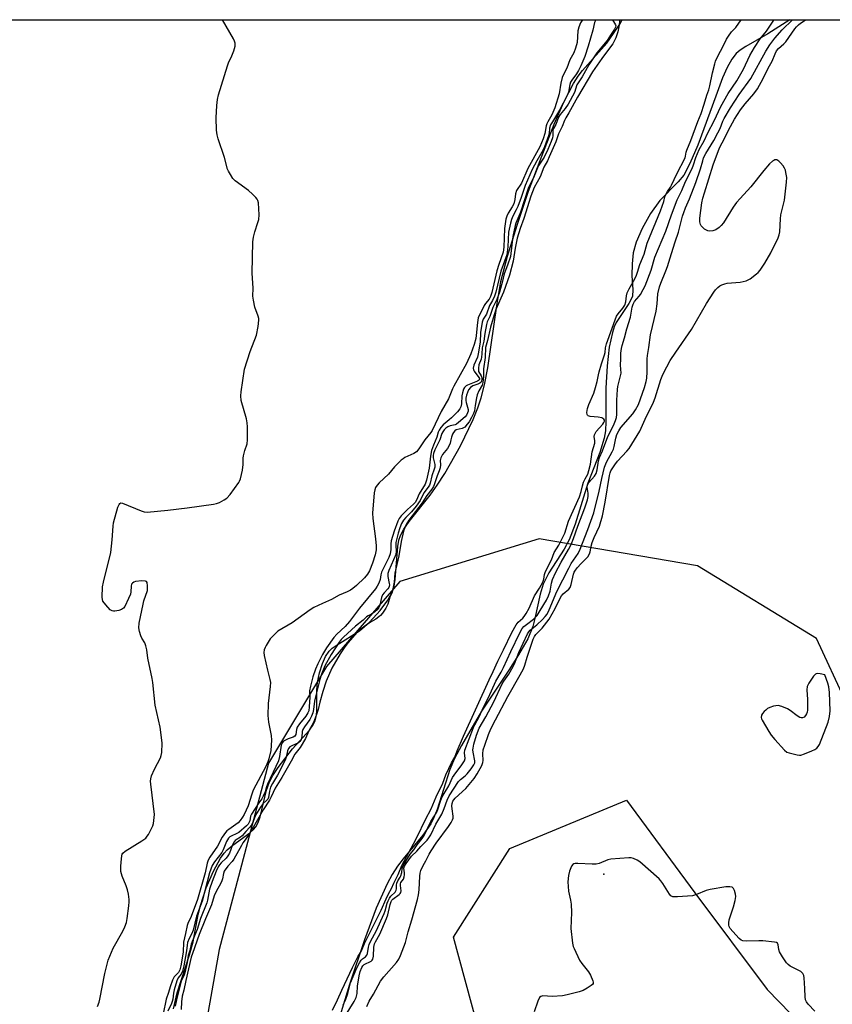
# Model space of a CAD drawing. Units: inches. Extents: x 1213768 to 1219768, y 529455 to 533455.
# Drawn here: x 1216992 to 1217287, y 533098 to 533455 of the extents above; entities that cross this region are included whole.
import ezdxf

# ---------------------------------------------------------------- set-up
doc = ezdxf.new("R2010")
doc.units = ezdxf.units.IN
doc.header["$MEASUREMENT"] = 0
for name, color, linetype in [('ELEV-Spot Elevation', 7, 'Continuous'), ('HYDRO-Stream Poly Centerlines', 142, 'Continuous'), ('HYDRO-Water Body', 4, 'Continuous'), ('NTRL-Trees', 3, 'Continuous'), ('Undefined', 1, 'Continuous')]:
    doc.layers.add(name, color=color, linetype=linetype)

msp = doc.modelspace()

# ---------------------------------------------------------------- linework, layer by layer
at = {"layer": 'ELEV-Spot Elevation'}
msp.add_point((1217204.37, 533144.89, 221.81), dxfattribs=at)
at = {"layer": 'HYDRO-Stream Poly Centerlines'}
for points in [[(1217048.14, 533095.98, 0), (1217049.56, 533101.82, 0), (1217053.96, 533115.59, 0), (1217055.29, 533120.35, 0), (1217057.21, 533130.29, 0), (1217057.98, 533133.57, 0), (1217060.08, 533139.9, 0), (1217062.69, 533146.03, 0), (1217065.27, 533150.68, 0), (1217066.58, 533152.49, 0), (1217067.73, 533153.78, 0), (1217069.68, 533155.41, 0), (1217075.89, 533159.89, 0), (1217077.28, 533161.13, 0), (1217078.12, 533162.1, 0), (1217078.98, 533163.69, 0), (1217079.7, 533165.68, 0), (1217082, 533175.36, 0), (1217083.01, 533178.38, 0), (1217084.25, 533180.71, 0), (1217086.14, 533183.6, 0), (1217091.4, 533190.38, 0), (1217097.53, 533197.13, 0), (1217098.91, 533199.06, 0), (1217099.64, 533200.55, 0), (1217100, 533202.02, 0), (1217100.18, 533203.77, 0), (1217100.2, 533211.7, 0), (1217100.41, 533214.52, 0), (1217101.17, 533217.92, 0), (1217102.29, 533221.37, 0), (1217103.41, 533223.89, 0), (1217104.69, 533225.82, 0), (1217105.82, 533226.88, 0), (1217107.6, 533228.16, 0), (1217115.7, 533233.15, 0), (1217119.39, 533236.38, 0), (1217123.27, 533240.55, 0), (1217126.05, 533244.28, 0), (1217127.69, 533247.41, 0), (1217128.24, 533249.42, 0), (1217128.61, 533251.78, 0), (1217129.6, 533263.74, 0), (1217130.03, 533266.05, 0), (1217130.58, 533267.77, 0), (1217131.78, 533270.07, 0), (1217133.71, 533272.9, 0), (1217141.4, 533282.48, 0), (1217143.95, 533286.07, 0), (1217146.67, 533290.31, 0), (1217152.34, 533300.28, 0), (1217156.97, 533309.87, 0), (1217158.71, 533314.16, 0), (1217159.92, 533317.78, 0), (1217161.1, 533322.42, 0), (1217162.29, 533328.66, 0), (1217165.63, 533352.03, 0), (1217167.03, 533359.93, 0), (1217169.42, 533369.14, 0), (1217172.88, 533380.39, 0), (1217177.09, 533392.71, 0), (1217181.3, 533403.87, 0), (1217186.42, 533417, 0), (1217189.89, 533425.04, 0), (1217193.39, 533431.78, 0), (1217195.07, 533434.45, 0), (1217196.62, 533436.54, 0), (1217205.54, 533446.4, 0), (1217207.87, 533449.92, 0), (1217210.25, 533453.3, 0), (1217211.04, 533454.9, 0)], [(1217271.88, 533454.89, 0), (1217263.86, 533449.81, 0), (1217255.94, 533445.28, 0), (1217253.85, 533443.86, 0), (1217252.43, 533442.67, 0), (1217250.8, 533440.61, 0), (1217249.14, 533437.59, 0), (1217247.5, 533433.83, 0), (1217244.99, 533427.23, 0), (1217238.47, 533409.4, 0), (1217235.62, 533402.75, 0), (1217233.46, 533398.55, 0), (1217231.41, 533396.16, 0), (1217224.68, 533389.29, 0), (1217221.38, 533384.67, 0), (1217218.26, 533379.21, 0), (1217216.1, 533374.24, 0), (1217215.06, 533370.32, 0), (1217214.7, 533366.38, 0), (1217214.6, 533362.14, 0), (1217214.91, 533356.97, 0), (1217214.74, 533354.66, 0), (1217214.33, 533353.53, 0), (1217213.5, 533351.98, 0), (1217208.92, 533345.13, 0), (1217208.19, 533343.52, 0), (1217207.48, 533341.39, 0), (1217206.35, 533336.12, 0), (1217205.57, 533329.4, 0), (1217205.17, 533321.26, 0), (1217205.15, 533309.12, 0), (1217204.95, 533305.74, 0), (1217204.56, 533303.13, 0), (1217202.92, 533297.87, 0), (1217198.54, 533286.79, 0), (1217193.99, 533271.86, 0), (1217191.86, 533266.27, 0), (1217189.96, 533262.88, 0), (1217184.46, 533254.2, 0), (1217182.39, 533250.11, 0), (1217181.32, 533246.5, 0), (1217179.39, 533237.67, 0), (1217178.61, 533234.73, 0), (1217176.75, 533230.3, 0), (1217173.47, 533224.43, 0), (1217169.94, 533218.91, 0), (1217159.95, 533204, 0), (1217152.69, 533191.64, 0), (1217150.21, 533186.87, 0), (1217148.44, 533182.93, 0), (1217143.87, 533168.39, 0), (1217142.74, 533165.4, 0), (1217141.64, 533163.15, 0), (1217138.75, 533159.03, 0), (1217131.55, 533150.45, 0), (1217129.47, 533147.76, 0), (1217127.59, 533144.82, 0), (1217125.74, 533141.4, 0), (1217121.75, 533132.5, 0), (1217117.47, 533121.04, 0), (1217112.13, 533104.92, 0), (1217105.98, 533085.04, 0)]]:
    msp.add_polyline3d(points, dxfattribs=at)
at = {"layer": 'HYDRO-Water Body'}
msp.add_polyline3d([(1217048.14, 533095.98, 0), (1217049.56, 533101.82, 0), (1217053.96, 533115.59, 0), (1217055.29, 533120.35, 0), (1217057.21, 533130.29, 0), (1217057.98, 533133.57, 0), (1217060.08, 533139.9, 0), (1217062.69, 533146.03, 0), (1217065.27, 533150.68, 0), (1217066.58, 533152.49, 0), (1217067.73, 533153.78, 0), (1217069.68, 533155.41, 0), (1217075.89, 533159.89, 0), (1217077.28, 533161.13, 0), (1217078.12, 533162.1, 0), (1217078.98, 533163.69, 0), (1217079.7, 533165.68, 0), (1217082, 533175.36, 0), (1217083.01, 533178.38, 0), (1217084.25, 533180.71, 0), (1217086.14, 533183.6, 0), (1217091.4, 533190.38, 0), (1217097.53, 533197.13, 0), (1217098.91, 533199.06, 0), (1217099.64, 533200.55, 0), (1217100, 533202.02, 0), (1217100.18, 533203.77, 0), (1217100.2, 533211.7, 0), (1217100.41, 533214.52, 0), (1217101.17, 533217.92, 0), (1217102.29, 533221.37, 0), (1217103.41, 533223.89, 0), (1217104.69, 533225.82, 0), (1217105.82, 533226.88, 0), (1217107.6, 533228.16, 0), (1217115.7, 533233.15, 0), (1217119.39, 533236.38, 0), (1217123.27, 533240.55, 0), (1217126.05, 533244.28, 0), (1217127.69, 533247.41, 0), (1217128.24, 533249.42, 0), (1217128.61, 533251.78, 0), (1217129.6, 533263.74, 0), (1217130.03, 533266.05, 0), (1217130.58, 533267.77, 0), (1217131.78, 533270.07, 0), (1217133.71, 533272.9, 0), (1217141.4, 533282.48, 0), (1217143.95, 533286.07, 0), (1217146.67, 533290.31, 0), (1217152.34, 533300.28, 0), (1217156.97, 533309.87, 0), (1217158.71, 533314.16, 0), (1217159.92, 533317.78, 0), (1217161.1, 533322.42, 0), (1217162.29, 533328.66, 0), (1217165.63, 533352.03, 0), (1217167.03, 533359.93, 0), (1217169.42, 533369.14, 0), (1217172.88, 533380.39, 0), (1217177.09, 533392.71, 0), (1217181.3, 533403.87, 0), (1217186.42, 533417, 0), (1217189.89, 533425.04, 0), (1217193.39, 533431.78, 0), (1217195.07, 533434.45, 0), (1217196.62, 533436.54, 0), (1217205.54, 533446.4, 0), (1217207.87, 533449.92, 0), (1217210.25, 533453.3, 0), (1217211.04, 533454.9, 0), (1217271.88, 533454.89, 0), (1217263.86, 533449.81, 0), (1217255.94, 533445.28, 0), (1217253.85, 533443.86, 0), (1217252.43, 533442.67, 0), (1217250.8, 533440.61, 0), (1217249.14, 533437.59, 0), (1217247.5, 533433.83, 0), (1217244.99, 533427.23, 0), (1217238.47, 533409.4, 0), (1217235.62, 533402.75, 0), (1217233.46, 533398.55, 0), (1217231.41, 533396.16, 0), (1217224.68, 533389.29, 0), (1217221.38, 533384.67, 0), (1217218.26, 533379.21, 0), (1217216.1, 533374.24, 0), (1217215.06, 533370.32, 0), (1217214.7, 533366.38, 0), (1217214.6, 533362.14, 0), (1217214.91, 533356.97, 0), (1217214.74, 533354.66, 0), (1217214.33, 533353.53, 0), (1217213.5, 533351.98, 0), (1217208.92, 533345.13, 0), (1217208.19, 533343.52, 0), (1217207.48, 533341.39, 0), (1217206.35, 533336.12, 0), (1217205.57, 533329.4, 0), (1217205.17, 533321.26, 0), (1217205.15, 533309.12, 0), (1217204.95, 533305.74, 0), (1217204.56, 533303.13, 0), (1217202.92, 533297.87, 0), (1217198.54, 533286.79, 0), (1217193.99, 533271.86, 0), (1217191.86, 533266.27, 0), (1217189.96, 533262.88, 0), (1217184.46, 533254.2, 0), (1217182.39, 533250.11, 0), (1217181.32, 533246.5, 0), (1217179.39, 533237.67, 0), (1217178.61, 533234.73, 0), (1217176.75, 533230.3, 0), (1217173.47, 533224.43, 0), (1217169.94, 533218.91, 0), (1217159.95, 533204, 0), (1217152.69, 533191.64, 0), (1217150.21, 533186.87, 0), (1217148.44, 533182.93, 0), (1217143.87, 533168.39, 0), (1217142.74, 533165.4, 0), (1217141.64, 533163.15, 0), (1217138.75, 533159.03, 0), (1217131.55, 533150.45, 0), (1217129.47, 533147.76, 0), (1217127.59, 533144.82, 0), (1217125.74, 533141.4, 0), (1217121.75, 533132.5, 0), (1217117.47, 533121.04, 0), (1217112.13, 533104.92, 0), (1217105.98, 533085.04, 0)], dxfattribs=at)
at = {"layer": 'NTRL-Trees'}
msp.add_lwpolyline([(1217310.47, 532533.34), (1217206.75, 532521.66), (1217172.25, 532504.52), (1217146.85, 532539.19), (1217149.77, 532572.79), (1217135.16, 532625.38), (1217165.84, 532660.44), (1217216.97, 532710.11), (1217250.57, 532733.48), (1217263.72, 532767.08), (1217260.8, 532831.36), (1217250.57, 532886.87), (1217215.51, 532948.23), (1217183.37, 533022.74), (1217162.92, 533073.87), (1217149.77, 533122.07), (1217170.22, 533154.21), (1217212.59, 533171.74), (1217237.42, 533138.14), (1217263.72, 533103.08), (1217314.85, 533050.49)], dxfattribs=at)
msp.add_polyline3d([(1217292.31, 533207.13, 0), (1217281.56, 533230.42, 0), (1217238.44, 533256.72, 0), (1217180.91, 533266.54, 0), (1217130.39, 533251.11, 0), (1217103.73, 533220.23, 0), (1217082.68, 533185.15, 0), (1217064.77, 533117.55, 0), (1217045.06, 533006.46, 0), (1217063.03, 532915.72, 0), (1217077.31, 532870.29, 0), (1217134.64, 532820.13, 0), (1217132.85, 532778.92, 0), (1217114.5, 532729.49, 0), (1217068.64, 532709.43, 0), (1217006.9, 532701.01, 0), (1216971.82, 532738.9, 0), (1216949.36, 532825.91, 0), (1216877.79, 532946.59, 0), (1216842.49, 533018.09, 0), (1216753.01, 533106.8, 0), (1216731.51, 533289.55, 0), (1216718.75, 533454.95, 0), (1217363.73, 533454.89, 0)], dxfattribs=at)
at = {"layer": 'Undefined'}
for points, elevation in [([(1217020.66, 533096.85), (1217021.21, 533098.45), (1217021.5, 533099.56), (1217023.3, 533108.81), (1217024.12, 533112.28), (1217024.54, 533113.7), (1217026.35, 533118.08), (1217029.82, 533124.21), (1217030.53, 533125.77), (1217031.11, 533127.37), (1217031.4, 533128.78), (1217031.98, 533133.37), (1217032.1, 533134.81), (1217032.08, 533135.66), (1217031.84, 533137.61), (1217031.52, 533139.27), (1217031.03, 533140.65), (1217029.59, 533144.2), (1217029.14, 533145.87), (1217029.08, 533146.72), (1217029.11, 533147.86), (1217029.29, 533150.46), (1217029.45, 533151.58), (1217029.6, 533152.1), (1217029.84, 533152.54), (1217030.6, 533153.29), (1217036.74, 533157.03), (1217038.11, 533158.01), (1217038.66, 533158.63), (1217039.11, 533159.35), (1217040.66, 533162.42), (1217040.91, 533163.26), (1217041.12, 533164.43), (1217041.28, 533166.5), (1217039.97, 533177.5), (1217039.89, 533178.64), (1217039.92, 533179.49), (1217040.24, 533180.6), (1217041.29, 533183.04), (1217043.51, 533187.12), (1217043.78, 533187.92), (1217043.93, 533189.03), (1217044.06, 533192.44), (1217043.88, 533194.47), (1217043.31, 533198.23), (1217041.51, 533206.28), (1217040.64, 533214.44), (1217040.42, 533215.91), (1217038.88, 533223.24), (1217038.47, 533226.33), (1217038.19, 533227.73), (1217037.8, 533228.8), (1217036.73, 533230.56), (1217036.36, 533231.32), (1217035.82, 533232.9), (1217035.56, 533234.24), (1217035.75, 533235.97), (1217037.2, 533242.89), (1217037.49, 533244.02), (1217038.72, 533247.82), (1217038.82, 533248.65), (1217038.82, 533249.47), (1217038.61, 533250.71), (1217038.39, 533251.05), (1217038, 533251.23), (1217036.67, 533251.3), (1217034.36, 533251.05), (1217033.84, 533250.88), (1217033.27, 533250.48), (1217032.99, 533250.12), (1217032.79, 533249.44), (1217032.75, 533247.34), (1217032.58, 533246.53), (1217031.92, 533244.92), (1217030.49, 533242.03), (1217030, 533241.36), (1217029.36, 533240.92), (1217028.31, 533240.59), (1217026.94, 533240.35), (1217026.41, 533240.33), (1217025.91, 533240.41), (1217025.22, 533240.84), (1217023.59, 533242.58), (1217022.56, 533244.01), (1217022.38, 533244.52), (1217022.28, 533245.35), (1217022.44, 533249.1), (1217022.78, 533250.85), (1217025.44, 533261.6), (1217025.93, 533266.27), (1217026.31, 533271.21), (1217026.48, 533272.36), (1217028.05, 533278.05), (1217028.42, 533279.07), (1217028.68, 533279.44), (1217029.03, 533279.61), (1217029.72, 533279.51), (1217036.48, 533276.69), (1217037.53, 533276.39), (1217038.62, 533276.28), (1217046.18, 533277), (1217053.14, 533277.82), (1217062.72, 533279.1), (1217063.84, 533279.38), (1217064.88, 533279.82), (1217066.64, 533280.71), (1217067.57, 533281.32), (1217068.74, 533282.64), (1217071.91, 533286.98), (1217072.19, 533287.49), (1217072.48, 533288.32), (1217073.2, 533291.51), (1217073.53, 533293.56), (1217073.51, 533295.88), (1217073.61, 533296.73), (1217074.08, 533298.66), (1217074.91, 533301.04), (1217075.06, 533302.49), (1217075.06, 533307.23), (1217074.96, 533308.7), (1217074.64, 533310.15), (1217072.8, 533316.74), (1217072.59, 533318.46), (1217072.7, 533319.93), (1217073.95, 533328.16), (1217076.07, 533334.6), (1217078.31, 533340.49), (1217078.89, 533343.65), (1217079.17, 533345.96), (1217079.14, 533346.52), (1217078.94, 533347.34), (1217077.68, 533350.6), (1217077.18, 533353.21), (1217077.03, 533354.67), (1217077.08, 533357.58), (1217076.8, 533362.93), (1217076.95, 533374.4), (1217077.22, 533376.08), (1217077.66, 533378.02), (1217078.85, 533381.32), (1217079.17, 533382.44), (1217079.25, 533384.17), (1217079.05, 533388.55), (1217078.84, 533389.36), (1217078.58, 533389.82), (1217078.08, 533390.46), (1217076.91, 533391.67), (1217075.41, 533393), (1217070.57, 533396.47), (1217069.78, 533397.3), (1217068.83, 533398.72), (1217068.12, 533399.96), (1217067.78, 533400.75), (1217066.67, 533404.98), (1217064.42, 533411.72), (1217064.04, 533413.13), (1217063.86, 533414.83), (1217063.65, 533419.38), (1217063.92, 533423.87), (1217064.14, 533425.95), (1217064.58, 533427.67), (1217067.74, 533438.18), (1217068.15, 533439.29), (1217069.41, 533441.82), (1217070.06, 533443.71), (1217070.52, 533445.35), (1217070.62, 533446.42), (1217070.38, 533447.22), (1217069.99, 533448), (1217066.01, 533454.92)], 222), ([(1217196.6, 533454.9), (1217195.96, 533453.8), (1217195.3, 533452.25), (1217194.99, 533450.89), (1217194.66, 533446.73), (1217194.16, 533444.62), (1217193.49, 533442.97), (1217192.06, 533440.39), (1217190.91, 533437.38), (1217189.73, 533435.08), (1217189.29, 533434.03), (1217188.76, 533431.92), (1217188.18, 533428.11), (1217186.56, 533422.98), (1217185.47, 533420.47), (1217184.03, 533417.92), (1217183.66, 533417.13), (1217183.45, 533416.4), (1217182.98, 533413.62), (1217182.32, 533411.73), (1217181.16, 533408.79), (1217176.77, 533400.98), (1217174.53, 533395.63), (1217172.7, 533392.96), (1217172.3, 533391.71), (1217172.13, 533389.67), (1217171.74, 533388.18), (1217171.17, 533387.09), (1217169.62, 533384.7), (1217169.14, 533383.72), (1217168.86, 533382.61), (1217168.3, 533379.15), (1217168.06, 533372.45), (1217167.81, 533370.62), (1217166.27, 533366.16), (1217165.56, 533363.78), (1217163.69, 533355.91), (1217163.29, 533354.51), (1217162.79, 533353.56), (1217161.5, 533352.03), (1217160.94, 533351.2), (1217158.82, 533346.76), (1217158.53, 533345.12), (1217158.09, 533340.31), (1217157.91, 533339.22), (1217157.37, 533337.1), (1217156.13, 533333.68), (1217154.6, 533330.2), (1217149.92, 533322.02), (1217149.47, 533321.03), (1217148.04, 533317.4), (1217145.37, 533312.82), (1217142.07, 533305.88), (1217141.65, 533305.17), (1217139.47, 533302.52), (1217137.21, 533299.18), (1217136.34, 533298.13), (1217135.42, 533297.5), (1217132.21, 533296.07), (1217131.53, 533295.65), (1217130.87, 533295.12), (1217128.42, 533292.71), (1217126.19, 533290.08), (1217122.85, 533286.9), (1217122.14, 533286.08), (1217121.56, 533285.19), (1217121.24, 533284.4), (1217121.01, 533283.27), (1217120.4, 533275.95), (1217120.56, 533273.92), (1217121.49, 533266.56), (1217121.7, 533264.02), (1217121.7, 533262.64), (1217121.36, 533260.82), (1217120.43, 533257.76), (1217119.3, 533254.99), (1217118.59, 533253.71), (1217117.47, 533252.43), (1217114.58, 533249.69), (1217113.32, 533248.59), (1217112.43, 533247.97), (1217111.22, 533247.31), (1217108.31, 533246.1), (1217105.58, 533244.6), (1217102.24, 533243.17), (1217099.14, 533241.69), (1217097.77, 533240.8), (1217091.27, 533236.06), (1217086.11, 533233.03), (1217084.83, 533231.92), (1217083.33, 533230.23), (1217081.83, 533227.86), (1217081.45, 533227.11), (1217081.16, 533226.33), (1217080.99, 533225.29), (1217081.09, 533224.2), (1217082.27, 533218.97), (1217083.18, 533215.52), (1217083.35, 533214.39), (1217083.29, 533212.95), (1217082.57, 533206.86), (1217082.41, 533202.53), (1217082.64, 533200.02), (1217083.69, 533195.17), (1217083.79, 533193.47), (1217083.5, 533189.75), (1217082.83, 533186.7), (1217082.46, 533185.6), (1217081.72, 533183.98), (1217077.11, 533175.33), (1217076.59, 533173.97), (1217075.3, 533169.73), (1217073.81, 533166.55), (1217073.28, 533165.57), (1217072.44, 533164.35), (1217071.65, 533163.48), (1217068.27, 533161.14), (1217067.61, 533160.61), (1217067.02, 533159.99), (1217065.89, 533158.27), (1217064.14, 533155.02), (1217061.34, 533151.09), (1217060.72, 533149.98), (1217060.41, 533148.94), (1217059.69, 533145.41), (1217056.93, 533135.68), (1217054.67, 533129.59), (1217053.39, 533127.02), (1217053.1, 533126.21), (1217052.61, 533123.32), (1217051.85, 533120.26), (1217051.69, 533116.63), (1217050.85, 533111.65), (1217050.53, 533110.23), (1217050.3, 533109.66), (1217050.02, 533109.24), (1217048.41, 533107.64), (1217047.82, 533106.45), (1217047.02, 533103.99), (1217046.44, 533101.9), (1217045.58, 533099.51), (1217044.43, 533094.16)], 222), ([(1217201.49, 533454.9), (1217201.04, 533453.95), (1217200.36, 533451.14), (1217198.71, 533445.36), (1217197.45, 533441.59), (1217196.03, 533438.16), (1217195.24, 533436.5), (1217194.52, 533435.34), (1217192.75, 533433.04), (1217192.33, 533432.3), (1217192.07, 533431.49), (1217191.53, 533428.64), (1217190.93, 533427.2), (1217188.3, 533422.17), (1217185.71, 533417.95), (1217185.09, 533416.79), (1217184.72, 533415.62), (1217184.5, 533413.62), (1217184.33, 533412.8), (1217182.83, 533408.78), (1217181.94, 533406.84), (1217180.08, 533403.78), (1217178.4, 533400.65), (1217175.89, 533394.78), (1217174.38, 533390.4), (1217173.16, 533387.18), (1217172.61, 533385.97), (1217171.36, 533383.61), (1217170.84, 533382.4), (1217170.51, 533381.16), (1217169.83, 533377.87), (1217169.55, 533372.54), (1217169.35, 533370.62), (1217169.16, 533369.62), (1217167.02, 533363.73), (1217165.16, 533356.12), (1217164.73, 533354.66), (1217164, 533353.03), (1217162.9, 533351.2), (1217161.86, 533348.16), (1217160.57, 533346.26), (1217160.21, 533345.16), (1217159.66, 533341.39), (1217159.5, 533337.97), (1217158.84, 533333.71), (1217158.49, 533332.52), (1217157.24, 533329.54), (1217156.99, 533328.47), (1217157.05, 533327.9), (1217157.28, 533327.38), (1217159.04, 533325.12), (1217159.25, 533324.71), (1217159.26, 533324.35), (1217158.95, 533323.99), (1217158.51, 533323.75), (1217154.91, 533322.33), (1217154.43, 533322.04), (1217153.86, 533321.53), (1217153.45, 533320.87), (1217153.04, 533319.59), (1217152.86, 533318.49), (1217152.73, 533315.57), (1217152.48, 533314.53), (1217152.13, 533313.8), (1217151.25, 533312.71), (1217149.07, 533310.43), (1217148.29, 533309.72), (1217146.07, 533307.99), (1217145.17, 533306.95), (1217144.57, 533306.04), (1217144.29, 533305.3), (1217143.79, 533303.45), (1217142.52, 533300.58), (1217141.9, 533298.61), (1217141.52, 533296.6), (1217141.03, 533292.21), (1217139.97, 533287.86), (1217139.54, 533286.42), (1217137.4, 533282.85), (1217136.42, 533280.64), (1217135.89, 533279.78), (1217135.35, 533279.16), (1217133.17, 533277.19), (1217130.89, 533274.92), (1217130.16, 533273.98), (1217129.57, 533272.93), (1217128.24, 533269.38), (1217127.22, 533265.87), (1217127.06, 533264.72), (1217127.11, 533262.69), (1217126.85, 533261.14), (1217126.31, 533259.81), (1217123.68, 533254.48), (1217123.4, 533253.56), (1217123.18, 533251.81), (1217122.67, 533250.44), (1217122.12, 533249.39), (1217121.48, 533248.43), (1217115.68, 533241.47), (1217112.1, 533236.59), (1217110.48, 533234.77), (1217107.49, 533231.95), (1217106.45, 533230.83), (1217103.73, 533227.01), (1217102.28, 533224.57), (1217100.58, 533221.25), (1217099.73, 533219.33), (1217098.8, 533216.49), (1217097.87, 533213.11), (1217097.57, 533211.41), (1217097.7, 533209.12), (1217097.46, 533205.62), (1217097.27, 533204.2), (1217097.01, 533203.4), (1217096.26, 533202.2), (1217093.98, 533199.43), (1217093.13, 533198.23), (1217092.8, 533197.41), (1217092.58, 533195.63), (1217092.25, 533195), (1217091.64, 533194.59), (1217089.86, 533193.99), (1217088.56, 533193.44), (1217088.11, 533193.15), (1217087.7, 533192.69), (1217087.33, 533191.65), (1217086.68, 533187.55), (1217086.27, 533186.07), (1217082.27, 533177.53), (1217081.93, 533176.62), (1217081.43, 533174.79), (1217080.76, 533173.24), (1217080.22, 533172.27), (1217079.12, 533170.79), (1217076.47, 533166.66), (1217076.19, 533165.89), (1217075.91, 533164.29), (1217075.6, 533163.55), (1217075.28, 533163.07), (1217074.72, 533162.48), (1217071.97, 533160.04), (1217071.2, 533159.6), (1217069.16, 533158.73), (1217068.68, 533158.42), (1217068.17, 533157.92), (1217067.46, 533156.75), (1217066.21, 533153.76), (1217065.7, 533152.74), (1217063.11, 533149.42), (1217062.29, 533148), (1217061.74, 533146.73), (1217061.31, 533145.33), (1217058.63, 533135.15), (1217056.49, 533129.63), (1217055.3, 533124.61), (1217054.8, 533123.35), (1217053.83, 533121.51), (1217053.32, 533120.12), (1217053.12, 533119.12), (1217052.94, 533117.1), (1217051.91, 533111.62), (1217051.45, 533109.7), (1217051, 533108.62), (1217049.92, 533107.25), (1217049.44, 533106.2), (1217048.45, 533102.9), (1217048.22, 533101.7), (1217047.94, 533099.52), (1217047.76, 533098.75), (1217047.44, 533097.93), (1217046.1, 533095.17)], 220), ([(1217207.55, 533454.91), (1217208.63, 533453.13), (1217208.72, 533452.68), (1217208.66, 533452.19), (1217208.31, 533451.49), (1217207, 533449.66), (1217205.65, 533447.41), (1217201.89, 533442.96), (1217199, 533438.57), (1217196.54, 533434.22), (1217194.65, 533431.3), (1217193.69, 533428.53), (1217191.39, 533424.33), (1217190.34, 533422.68), (1217188.55, 533420.5), (1217187.95, 533419.55), (1217186.92, 533416.98), (1217186.07, 533415.42), (1217185.94, 533414.85), (1217185.86, 533412.86), (1217185.74, 533412.09), (1217185.27, 533410.75), (1217184.09, 533407.84), (1217182.76, 533405.03), (1217180.82, 533402.15), (1217180.27, 533401.21), (1217178.92, 533397.6), (1217177.31, 533394.6), (1217176.89, 533393.66), (1217174.11, 533385.06), (1217173.6, 533383.71), (1217172.49, 533381.17), (1217172.22, 533380.31), (1217171.32, 533376.31), (1217171.05, 533373.2), (1217170.48, 533369.04), (1217169.46, 533365.91), (1217168.24, 533362.78), (1217167.63, 533360.02), (1217166.54, 533356.04), (1217165.5, 533353.4), (1217164.08, 533350.48), (1217162.99, 533347.21), (1217162.08, 533345.36), (1217161.77, 533344.36), (1217161.14, 533341.14), (1217160.83, 533338.32), (1217160.24, 533335.93), (1217160.15, 533333.71), (1217160.01, 533332.55), (1217159.81, 533331.75), (1217159.08, 533329.67), (1217158.86, 533328.53), (1217158.85, 533327.97), (1217158.96, 533327.35), (1217159.84, 533325.75), (1217160.08, 533325.13), (1217160.13, 533324.47), (1217160.01, 533323.83), (1217159.74, 533323.36), (1217159.36, 533323.05), (1217158.64, 533322.72), (1217156.8, 533322.07), (1217155.94, 533321.55), (1217155.28, 533320.59), (1217154.56, 533318.74), (1217154.34, 533317.64), (1217154.32, 533316.83), (1217154.44, 533316.05), (1217155.17, 533313.49), (1217155.16, 533312.88), (1217154.96, 533312.24), (1217154.52, 533311.43), (1217154.05, 533310.86), (1217151.66, 533308.76), (1217150.89, 533308.2), (1217150.47, 533307.99), (1217148.62, 533307.61), (1217147.78, 533307.24), (1217147.09, 533306.71), (1217146.48, 533306.09), (1217145.99, 533305.45), (1217145.63, 533304.78), (1217144.92, 533302.51), (1217143.01, 533298.89), (1217142.54, 533297.6), (1217142.44, 533296.81), (1217142.46, 533296), (1217143.02, 533293.54), (1217143.05, 533292.55), (1217142.86, 533291.8), (1217141.93, 533289.47), (1217141.32, 533286.81), (1217141.07, 533286.04), (1217140.66, 533285.31), (1217139.09, 533283.23), (1217137.7, 533280.5), (1217136.32, 533278.48), (1217134.57, 533276.34), (1217132.48, 533274.3), (1217131.73, 533273.4), (1217131, 533272.11), (1217130.36, 533270.53), (1217129.75, 533268.62), (1217128.92, 533265.3), (1217128.84, 533264.16), (1217129.07, 533262.06), (1217128.92, 533260.93), (1217126.36, 533255.11), (1217126.02, 533253.99), (1217125.96, 533252.85), (1217126.49, 533250.36), (1217126.54, 533249.83), (1217126.47, 533249.31), (1217126.32, 533248.91), (1217126.02, 533248.46), (1217124.64, 533247), (1217124.09, 533246.21), (1217123.75, 533245.29), (1217123.1, 533242.53), (1217122.75, 533241.65), (1217122.11, 533240.77), (1217121.27, 533240.06), (1217120.1, 533239.3), (1217118.82, 533238.65), (1217118.19, 533238.25), (1217117.01, 533237.08), (1217114.25, 533234.86), (1217109.88, 533230.86), (1217109.08, 533229.99), (1217108.36, 533229.03), (1217105.37, 533224.55), (1217103.1, 533220.5), (1217101.9, 533217.5), (1217101.29, 533215.54), (1217100.05, 533210.71), (1217099.43, 533207.65), (1217099.05, 533204.67), (1217098.75, 533203.48), (1217098.27, 533202.19), (1217097.71, 533201.07), (1217095.74, 533198.41), (1217095.17, 533197.43), (1217094.92, 533196.62), (1217094.81, 533194.58), (1217094.55, 533193.79), (1217094.08, 533193.07), (1217093.59, 533192.58), (1217091.09, 533191.49), (1217090.46, 533191.08), (1217089.93, 533190.5), (1217089.6, 533189.69), (1217089.1, 533187.36), (1217088.73, 533186.28), (1217085.93, 533180.85), (1217084.13, 533177.85), (1217083.45, 533176.43), (1217083.02, 533175.06), (1217082.66, 533172.76), (1217082.39, 533172.12), (1217081.95, 533171.58), (1217080.64, 533170.45), (1217079.74, 533169.2), (1217077.97, 533166.29), (1217077.12, 533163.98), (1217076.58, 533162.97), (1217075.95, 533162.01), (1217074.44, 533160.36), (1217073.14, 533158.77), (1217072.46, 533158.27), (1217070.95, 533157.41), (1217070.55, 533157.06), (1217070.21, 533156.63), (1217069.67, 533155.56), (1217068.49, 533152.56), (1217067.94, 533151.55), (1217067.31, 533150.75), (1217065.51, 533149.03), (1217064.89, 533148.24), (1217064.45, 533147.53), (1217063.71, 533146.03), (1217062.2, 533142.27), (1217061.31, 533139.42), (1217060.57, 533135.51), (1217060.32, 533134.55), (1217057.99, 533128.85), (1217056.82, 533124.78), (1217055.03, 533120.5), (1217054.67, 533119.46), (1217054.16, 533117.24), (1217053.55, 533115.43), (1217053.2, 533112.88), (1217052.3, 533109.07), (1217051.97, 533108.03), (1217051.31, 533106.76), (1217051.03, 533106.02), (1217049.52, 533100.44), (1217048.85, 533096.98)], 218), ([(1217105.91, 533095.52), (1217107.73, 533099.24), (1217109.3, 533102.86), (1217113.21, 533111.05), (1217115.11, 533114.87), (1217116.39, 533117.1), (1217117.54, 533119.72), (1217123.52, 533131.86), (1217125.36, 533135.95), (1217126.27, 533137.76), (1217127.35, 533139.67), (1217128.16, 533141.64), (1217129.71, 533144.81), (1217131.11, 533148.03), (1217135.25, 533155.94), (1217136.69, 533158.42), (1217139.64, 533164.77), (1217141.77, 533168.58), (1217143.48, 533172.98), (1217145.93, 533177.94), (1217147.02, 533180.96), (1217149.08, 533185.27), (1217150.33, 533187.38), (1217151.15, 533189.65), (1217153.44, 533195.03), (1217162.78, 533215.43), (1217164.25, 533218.4), (1217165.95, 533222.18), (1217167.95, 533226.31), (1217171.04, 533232.56), (1217172.59, 533235.41), (1217173.31, 533236.36), (1217175, 533237.82), (1217175.49, 533238.37), (1217176.25, 533239.53), (1217177.27, 533241.37), (1217179.28, 533245.89), (1217181.06, 533248.66), (1217182.2, 533250.85), (1217182.61, 533252), (1217182.91, 533253.69), (1217183.21, 533254.68), (1217185.37, 533259.01), (1217186.35, 533261.64), (1217188.01, 533264.31), (1217190.19, 533268.62), (1217191.61, 533272.95), (1217195.5, 533281.86), (1217196.12, 533283.75), (1217196.59, 533285.81), (1217197.07, 533287.19), (1217197.56, 533288.31), (1217198.53, 533290.09), (1217198.99, 533291.33), (1217199.56, 533293.61), (1217200.19, 533298.18), (1217201.08, 533301.34), (1217201.12, 533302.16), (1217200.93, 533303.67), (1217201, 533304.31), (1217201.2, 533304.8), (1217201.65, 533305.5), (1217204.02, 533308.14), (1217204.44, 533308.79), (1217204.6, 533309.22), (1217204.63, 533309.63), (1217204.44, 533310.02), (1217204.08, 533310.3), (1217203.62, 533310.48), (1217202.3, 533310.75), (1217199.43, 533311), (1217198.72, 533311.22), (1217198.46, 533311.44), (1217198.35, 533311.64), (1217198.25, 533312.44), (1217198.49, 533313.91), (1217198.91, 533315.33), (1217200.76, 533319.43), (1217201.42, 533321.43), (1217202.02, 533323.66), (1217202.4, 533326.07), (1217202.65, 533327.16), (1217203.54, 533330.08), (1217204.69, 533333.33), (1217204.84, 533334.21), (1217204.99, 533335.92), (1217205.35, 533337.35), (1217209.02, 533347.34), (1217209.6, 533348.28), (1217211.32, 533350.27), (1217211.98, 533351.39), (1217212.34, 533352.59), (1217212.56, 533354.71), (1217212.88, 533355.86), (1217213.53, 533357.24), (1217215.61, 533360.9), (1217216.22, 533362.26), (1217216.63, 533363.38), (1217217.43, 533366.15), (1217219.04, 533369.88), (1217220.13, 533373.88), (1217224.9, 533385.55), (1217226.13, 533389.04), (1217226.55, 533390.64), (1217226.86, 533391.51), (1217227.44, 533392.62), (1217228.53, 533394.16), (1217228.96, 533394.89), (1217230.88, 533399), (1217233.86, 533404.77), (1217234.06, 533405.46), (1217234.28, 533406.83), (1217234.51, 533407.57), (1217235.97, 533411.07), (1217238.47, 533418), (1217239.68, 533420.96), (1217240.81, 533424.26), (1217241.79, 533427.55), (1217242.55, 533429.52), (1217242.92, 533430.97), (1217243.85, 533435.73), (1217244.64, 533438.94), (1217244.93, 533439.89), (1217245.43, 533441.05), (1217248.12, 533446.13), (1217248.93, 533447.86), (1217249.6, 533448.98), (1217250.75, 533450.56), (1217252.28, 533452.14), (1217254.21, 533454.9)], 216), ([(1217109.72, 533097.44), (1217110.6, 533099.16), (1217111.42, 533101.59), (1217112.47, 533105.51), (1217114.8, 533110.93), (1217115.67, 533112.7), (1217116.32, 533113.71), (1217116.81, 533114.19), (1217117.92, 533114.96), (1217118.34, 533115.47), (1217118.58, 533116.12), (1217118.93, 533118.45), (1217119.21, 533119.41), (1217119.83, 533120.76), (1217121.7, 533124.16), (1217124.65, 533130.62), (1217125.02, 533131.61), (1217125.8, 533134.34), (1217126.15, 533135.27), (1217126.59, 533136.14), (1217127.12, 533136.95), (1217128.62, 533138.39), (1217129.04, 533139.08), (1217129.15, 533139.61), (1217129.19, 533140.91), (1217129.31, 533141.59), (1217129.68, 533142.48), (1217130.51, 533143.77), (1217130.74, 533144.25), (1217131.06, 533145.49), (1217131.19, 533146.95), (1217131.59, 533148.05), (1217134.1, 533152.12), (1217135.39, 533153.67), (1217136.62, 533155.57), (1217138.4, 533157.81), (1217139.12, 533158.9), (1217141.54, 533163.99), (1217143.75, 533167.4), (1217144.15, 533168.37), (1217145.08, 533171.35), (1217145.63, 533172.74), (1217146.38, 533174.18), (1217148.12, 533176.92), (1217149.47, 533179.98), (1217150.04, 533180.88), (1217152.89, 533184.53), (1217153.85, 533186), (1217154.04, 533186.82), (1217153.82, 533188.92), (1217153.95, 533189.9), (1217157.05, 533198.07), (1217157.54, 533199.07), (1217159.19, 533201.95), (1217160.75, 533205.44), (1217162.55, 533209.03), (1217165.21, 533214.91), (1217167.11, 533218.16), (1217168.01, 533219.88), (1217170.64, 533225.66), (1217173.94, 533232.47), (1217174.8, 533234.01), (1217175.4, 533234.79), (1217176.29, 533235.53), (1217178.9, 533237.43), (1217180.23, 533238.81), (1217181.34, 533240.53), (1217183.57, 533244.35), (1217184.36, 533245.85), (1217184.94, 533247.53), (1217185.36, 533250.54), (1217185.72, 533251.78), (1217186.85, 533254.19), (1217188.91, 533258.13), (1217191.58, 533262.71), (1217192.49, 533264.52), (1217193.38, 533266.68), (1217194.98, 533271.12), (1217197.55, 533277.8), (1217198.45, 533280.78), (1217198.71, 533281.97), (1217198.73, 533283.09), (1217198.33, 533285.29), (1217198.46, 533286.14), (1217198.96, 533286.96), (1217201, 533289.28), (1217201.57, 533290.26), (1217201.92, 533291.58), (1217202.43, 533294.83), (1217202.8, 533296.07), (1217203.85, 533298.5), (1217205.84, 533303.73), (1217207.95, 533307.69), (1217208.66, 533309.56), (1217208.94, 533310.66), (1217209.06, 533311.75), (1217209.07, 533316.93), (1217209.32, 533320.79), (1217209.48, 533321.89), (1217210.36, 533325.19), (1217210.63, 533326.7), (1217210.47, 533329.65), (1217210.59, 533331.84), (1217210.59, 533333.9), (1217210.76, 533335.61), (1217211.02, 533336.74), (1217211.89, 533339.57), (1217212.69, 533342.79), (1217214.03, 533347.06), (1217214.71, 533350.58), (1217215.03, 533351.72), (1217215.57, 533352.69), (1217217.18, 533354.59), (1217217.68, 533355.29), (1217218.7, 533357.09), (1217219.36, 533358.42), (1217221.59, 533364.03), (1217222.93, 533368.83), (1217226.95, 533378.16), (1217228.94, 533384.13), (1217230.97, 533389.58), (1217231.71, 533391.08), (1217232.73, 533392.92), (1217234.05, 533396.21), (1217236.47, 533400.97), (1217236.98, 533402.28), (1217237.83, 533404.89), (1217239.04, 533407.86), (1217240.75, 533410.97), (1217242.17, 533413.9), (1217244.45, 533418.29), (1217246.82, 533423.4), (1217249.52, 533428.17), (1217252.67, 533432.81), (1217253.67, 533434.46), (1217255.04, 533436.97), (1217257.43, 533441.96), (1217259.08, 533444.82), (1217261.18, 533448), (1217263.38, 533450.83), (1217265.85, 533454.39), (1217266.24, 533454.9)], 218), ([(1217110.65, 533093.67), (1217113.77, 533098.64), (1217114.54, 533100.16), (1217114.88, 533101.65), (1217114.96, 533104.23), (1217115.53, 533107.95), (1217115.97, 533109.59), (1217116.58, 533111.09), (1217116.94, 533111.68), (1217117.44, 533112.17), (1217119.9, 533113.33), (1217120.29, 533113.64), (1217120.53, 533114.05), (1217120.76, 533115.14), (1217120.97, 533118.41), (1217121.2, 533119.65), (1217121.49, 533120.33), (1217123.1, 533123.15), (1217125.54, 533128.83), (1217125.98, 533130.17), (1217126.89, 533133.86), (1217127.25, 533134.95), (1217127.5, 533135.41), (1217127.83, 533135.81), (1217130.11, 533137.48), (1217130.49, 533137.85), (1217130.73, 533138.25), (1217130.81, 533138.88), (1217130.55, 533140.82), (1217130.54, 533141.35), (1217130.71, 533141.93), (1217131.62, 533143.07), (1217131.94, 533143.87), (1217132.06, 533144.63), (1217132.08, 533145.41), (1217131.82, 533147.07), (1217132.02, 533147.79), (1217132.6, 533148.73), (1217134.54, 533151.39), (1217136.56, 533153.28), (1217137.96, 533154.9), (1217140.23, 533157.23), (1217140.89, 533158.05), (1217141.56, 533159.23), (1217143.37, 533163.09), (1217144.92, 533165.47), (1217145.57, 533166.64), (1217146.42, 533168.74), (1217147.47, 533171.78), (1217148.3, 533173.37), (1217151.6, 533178.47), (1217152.37, 533179.25), (1217154.02, 533180.57), (1217154.79, 533181.29), (1217156.28, 533183.14), (1217157.25, 533184.61), (1217157.53, 533185.28), (1217157.6, 533186.08), (1217156.92, 533189.21), (1217156.86, 533189.97), (1217156.91, 533190.67), (1217157.23, 533192.05), (1217158.23, 533195.34), (1217159.13, 533197.82), (1217161.62, 533202.04), (1217164.42, 533207.41), (1217167.45, 533213.93), (1217168.11, 533214.95), (1217169.96, 533217.49), (1217171.52, 533220.21), (1217171.99, 533221.26), (1217173.52, 533225.39), (1217176.73, 533232.11), (1217177.2, 533232.86), (1217177.68, 533233.42), (1217180.03, 533235.38), (1217182.14, 533237.31), (1217183.13, 533238.34), (1217183.78, 533239.25), (1217184.58, 533240.78), (1217187.34, 533247.47), (1217191.65, 533255.97), (1217192.59, 533257.62), (1217195.05, 533261.28), (1217195.84, 533262.88), (1217198.59, 533269.98), (1217200.71, 533276.03), (1217202.64, 533283.91), (1217203.62, 533288.52), (1217204.64, 533292.53), (1217205.39, 533294.34), (1217207.41, 533298.1), (1217207.84, 533299.06), (1217208.14, 533300.07), (1217208.78, 533303.14), (1217209.14, 533304.39), (1217209.83, 533305.79), (1217210.62, 533306.98), (1217214.96, 533311.98), (1217215.94, 533313.33), (1217216.92, 533315.32), (1217219.13, 533321.43), (1217219.79, 533323.65), (1217219.99, 533324.86), (1217220.13, 533327.13), (1217220.08, 533331.87), (1217220.19, 533333.07), (1217220.73, 533335.95), (1217221.36, 533340.63), (1217223.33, 533349.21), (1217223.71, 533351.83), (1217224.02, 533355.49), (1217224.57, 533357.99), (1217225.03, 533359.36), (1217226.92, 533363.81), (1217227.51, 533365.44), (1217228.92, 533370.12), (1217230.34, 533374.3), (1217231.44, 533377.88), (1217232.94, 533383.63), (1217233.37, 533385.03), (1217234, 533386.67), (1217235.5, 533389.95), (1217237.82, 533395.86), (1217239.5, 533400.79), (1217240.27, 533403.76), (1217240.6, 533404.77), (1217241.37, 533406.41), (1217244.29, 533411.13), (1217245.77, 533413.85), (1217246.58, 533415.51), (1217247.54, 533418.11), (1217248.04, 533419.1), (1217250.38, 533422.95), (1217253.49, 533427.77), (1217257.77, 533433.58), (1217263.18, 533443.48), (1217264.65, 533445.83), (1217266.5, 533448.3), (1217269.11, 533451.28), (1217272.82, 533454.9)], 220)]:
    msp.add_lwpolyline(points, dxfattribs=dict(at, elevation=elevation))
at = {"layer": 'Undefined', "elevation": 222}
msp.add_lwpolyline([(1217281.89, 533217.75), (1217281.42, 533217.65), (1217281.2, 533217.52), (1217280.47, 533216.72), (1217278.82, 533214.24), (1217278.4, 533213.48), (1217278.21, 533212.95), (1217278.13, 533211.8), (1217278.37, 533208.25), (1217278.36, 533204.46), (1217278.21, 533203.63), (1217278, 533203.12), (1217277.57, 533202.43), (1217277.05, 533201.85), (1217276.46, 533201.57), (1217276.07, 533201.59), (1217275.58, 533201.76), (1217274.62, 533202.36), (1217272.01, 533204.26), (1217271.03, 533204.89), (1217268.96, 533205.77), (1217267.63, 533206.07), (1217266.8, 533206), (1217265.96, 533205.8), (1217264.59, 533205.35), (1217263.81, 533204.97), (1217263.15, 533204.46), (1217262.55, 533203.87), (1217262.01, 533203.23), (1217261.61, 533202.55), (1217261.5, 533201.8), (1217261.63, 533201.27), (1217261.86, 533200.75), (1217264.32, 533196.61), (1217265.14, 533195.36), (1217266.46, 533193.81), (1217269.98, 533189.94), (1217270.85, 533189.22), (1217271.64, 533188.87), (1217274.52, 533188.16), (1217275.39, 533188.07), (1217275.94, 533188.11), (1217277.28, 533188.54), (1217279.94, 533189.65), (1217280.97, 533190.14), (1217281.66, 533190.59), (1217282.22, 533191.24), (1217282.61, 533191.98), (1217285.79, 533200.01), (1217286.28, 533202.14), (1217286.51, 533204.15), (1217286.31, 533210.83), (1217286.1, 533212.83), (1217285.69, 533214.22), (1217284.64, 533217.24), (1217282.89, 533217.65)], close=True, dxfattribs=at)
at = {"layer": 'Undefined'}
for points in [[(1217210.04, 533454.9, 216), (1217210.04, 533454.09, 216), (1217209.89, 533452.36, 216), (1217209.48, 533450.54, 216), (1217208.7, 533448.33, 216), (1217207.62, 533446.23, 216), (1217206.83, 533445.07, 216), (1217203.69, 533440.93, 216), (1217200.23, 533436.01, 216), (1217194.8, 533426.84, 216), (1217191.68, 533421.17, 216), (1217190.56, 533419.3, 216), (1217190.11, 533418.33, 216), (1217189.3, 533416.22, 216), (1217187.88, 533413.53, 216), (1217186.94, 533410.69, 216), (1217184.59, 533405.25, 216), (1217183.89, 533403.75, 216), (1217182.65, 533401.43, 216), (1217181.25, 533397.92, 216), (1217179.16, 533394.01, 216), (1217177.84, 533390.9, 216), (1217175.31, 533382.85, 216), (1217173.98, 533379.21, 216), (1217172.99, 533375.71, 216), (1217172.21, 533372.09, 216), (1217171.45, 533367.31, 216), (1217170.14, 533362.26, 216), (1217167.94, 533356.12, 216), (1217165.24, 533349.78, 216), (1217164.58, 533347.84, 216), (1217163.21, 533343.33, 216), (1217162.17, 533338.57, 216), (1217161.49, 533336.01, 216), (1217161.31, 533332.43, 216), (1217160.76, 533328.27, 216), (1217160.77, 533325.53, 216), (1217160.52, 533323.32, 216), (1217160.23, 533322.36, 216), (1217159.03, 533320.28, 216), (1217158.44, 533318.81, 216), (1217158.16, 533317.71, 216), (1217157.66, 533314.97, 216), (1217157.44, 533313.05, 216), (1217157.13, 533312.09, 216), (1217156.39, 533310.57, 216), (1217155.5, 533309.04, 216), (1217154.83, 533308.15, 216), (1217153.88, 533307.12, 216), (1217153.47, 533306.8, 216), (1217153, 533306.58, 216), (1217150.82, 533306.11, 216), (1217150.31, 533305.8, 216), (1217149.77, 533305.17, 216), (1217149.45, 533304.5, 216), (1217149.1, 533303.45, 216), (1217148.83, 533302.48, 216), (1217148.66, 533301.3, 216), (1217148.4, 533300.63, 216), (1217147.59, 533299.37, 216), (1217145.81, 533297.2, 216), (1217145.17, 533295.98, 216), (1217144.99, 533295.03, 216), (1217145.14, 533293.39, 216), (1217145.03, 533292.36, 216), (1217144.68, 533291.31, 216), (1217143.84, 533289.4, 216), (1217142.84, 533286.14, 216), (1217142.59, 533285.55, 216), (1217141.99, 533284.59, 216), (1217140.16, 533282.32, 216), (1217138.44, 533279.65, 216), (1217133.58, 533273.3, 216), (1217132.96, 533272.33, 216), (1217132.43, 533271.29, 216), (1217131.7, 533269.32, 216), (1217130.8, 533265.64, 216), (1217130.03, 533260.42, 216), (1217128.58, 533254.07, 216), (1217128.3, 533250.86, 216), (1217127.84, 533248.39, 216), (1217127.51, 533247.2, 216), (1217126.75, 533245.35, 216), (1217125.94, 533242.89, 216), (1217125.28, 533241.43, 216), (1217124.06, 533239.62, 216), (1217123.38, 533238.81, 216), (1217122.75, 533238.22, 216), (1217121.69, 533237.45, 216), (1217119.7, 533236.34, 216), (1217118.07, 533235.26, 216), (1217116.17, 533233.8, 216), (1217114.8, 533232.56, 216), (1217111.54, 533228.93, 216), (1217110.13, 533226.97, 216), (1217108.71, 533224.8, 216), (1217105.68, 533219.67, 216), (1217103.59, 533214.87, 216), (1217102.4, 533211.13, 216), (1217101.33, 533207.28, 216), (1217100.67, 533204.59, 216), (1217100.14, 533202.88, 216), (1217098.98, 533199.94, 216), (1217097.36, 533196.9, 216), (1217096.16, 533194.16, 216), (1217094.13, 533190.9, 216), (1217092.18, 533188.4, 216), (1217090.93, 533185.96, 216), (1217087.51, 533179.97, 216), (1217085.09, 533176.11, 216), (1217083.66, 533172.9, 216), (1217083.06, 533171.78, 216), (1217080.78, 533168.25, 216), (1217076.67, 533161.04, 216), (1217074.63, 533157.81, 216), (1217073.42, 533156.21, 216), (1217072.85, 533155.32, 216), (1217070.14, 533150.33, 216), (1217069.49, 533149.44, 216), (1217067.91, 533147.8, 216), (1217066.59, 533145.97, 216), (1217066.32, 533145.16, 216), (1217065.98, 533143.23, 216), (1217065.73, 533142.44, 216), (1217065.2, 533141.33, 216), (1217063.78, 533138.82, 216), (1217062.91, 533136.99, 216), (1217061.96, 533133.79, 216), (1217059.79, 533128.72, 216), (1217057.48, 533122.98, 216), (1217055.06, 533116.17, 216), (1217054.63, 533114.74, 216), (1217052.64, 533106.37, 216), (1217051.94, 533102.83, 216), (1217051.37, 533100.68, 216), (1217051.16, 533098.6, 216), (1217051.04, 533095.75, 216)], [(1217118.37, 533096.82, 222), (1217119.26, 533098.86, 222), (1217120.81, 533101.41, 222), (1217123.33, 533106.02, 222), (1217124.55, 533107.6, 222), (1217129.17, 533112.89, 222), (1217129.98, 533114.08, 222), (1217130.63, 533115.41, 222), (1217132.44, 533120.16, 222), (1217133.34, 533124.02, 222), (1217134.73, 533128.27, 222), (1217136.72, 533135.7, 222), (1217137.07, 533137.36, 222), (1217137.34, 533139.25, 222), (1217137.61, 533144.2, 222), (1217137.75, 533145.25, 222), (1217138, 533146.27, 222), (1217138.79, 533148.1, 222), (1217139.77, 533149.77, 222), (1217141, 533152.2, 222), (1217141.7, 533153.4, 222), (1217143.52, 533156.12, 222), (1217148.01, 533162.2, 222), (1217148.97, 533163.6, 222), (1217149.52, 533164.58, 222), (1217149.72, 533165.24, 222), (1217149.75, 533166, 222), (1217149.34, 533168.56, 222), (1217149.24, 533169.73, 222), (1217149.32, 533170.5, 222), (1217149.62, 533171.37, 222), (1217149.89, 533171.82, 222), (1217150.45, 533172.46, 222), (1217154.25, 533176.03, 222), (1217157.29, 533179.59, 222), (1217158.44, 533181.25, 222), (1217160.05, 533184.32, 222), (1217160.49, 533185.36, 222), (1217160.64, 533186.14, 222), (1217160.44, 533188.62, 222), (1217160.6, 533190.02, 222), (1217161.14, 533191.72, 222), (1217162.57, 533195.61, 222), (1217163.43, 533197.58, 222), (1217165.06, 533200.95, 222), (1217169.51, 533209.39, 222), (1217174.03, 533217.21, 222), (1217175.24, 533219.46, 222), (1217175.75, 533220.76, 222), (1217176.6, 533223.66, 222), (1217178.36, 533229.03, 222), (1217178.77, 533230.13, 222), (1217179.25, 533231.12, 222), (1217179.76, 533231.84, 222), (1217181.98, 533234.14, 222), (1217184.61, 533237.39, 222), (1217186.72, 533241.24, 222), (1217188.54, 533245.1, 222), (1217189.04, 533245.92, 222), (1217189.69, 533246.63, 222), (1217191.65, 533248.27, 222), (1217192.18, 533248.89, 222), (1217192.58, 533249.95, 222), (1217193.35, 533253.72, 222), (1217193.66, 533254.51, 222), (1217194.11, 533255.26, 222), (1217194.82, 533256.2, 222), (1217195.99, 533257.52, 222), (1217198.56, 533260.1, 222), (1217199.24, 533261.08, 222), (1217199.46, 533261.81, 222), (1217199.83, 533263.94, 222), (1217200.19, 533265.27, 222), (1217200.9, 533267.08, 222), (1217202.76, 533271.19, 222), (1217203.95, 533274.98, 222), (1217204.9, 533279.87, 222), (1217206.41, 533289.53, 222), (1217206.68, 533290.57, 222), (1217206.99, 533291.25, 222), (1217208.35, 533293.41, 222), (1217209.31, 533294.74, 222), (1217212.77, 533298.33, 222), (1217213.6, 533299.36, 222), (1217217.51, 533305.68, 222), (1217219.92, 533311.03, 222), (1217221.75, 533314.57, 222), (1217222.46, 533316.13, 222), (1217223.02, 533317.7, 222), (1217225.06, 533324.41, 222), (1217225.82, 533326.19, 222), (1217227.21, 533329.02, 222), (1217228.52, 533331.24, 222), (1217230.48, 533334.28, 222), (1217236.25, 533342.52, 222), (1217241.65, 533351.98, 222), (1217244.26, 533356.09, 222), (1217244.96, 533356.98, 222), (1217245.73, 533357.77, 222), (1217246.53, 533358.36, 222), (1217247.28, 533358.73, 222), (1217248.35, 533359.12, 222), (1217249.19, 533359.32, 222), (1217253.92, 533359.73, 222), (1217256.04, 533360.18, 222), (1217256.79, 533360.5, 222), (1217257.52, 533360.95, 222), (1217259.83, 533362.68, 222), (1217260.43, 533363.25, 222), (1217261.1, 533364.06, 222), (1217262.78, 533366.65, 222), (1217264.96, 533370.39, 222), (1217267.63, 533375.76, 222), (1217268.01, 533376.87, 222), (1217268.22, 533378, 222), (1217268.46, 533382.66, 222), (1217268.61, 533384.11, 222), (1217269.66, 533388.06, 222), (1217269.93, 533389.46, 222), (1217270.67, 533396.01, 222), (1217270.76, 533397.72, 222), (1217270.51, 533399.45, 222), (1217270.28, 533400.31, 222), (1217269.95, 533401.13, 222), (1217269.47, 533401.88, 222), (1217268.5, 533403.03, 222), (1217267.88, 533403.65, 222), (1217267.21, 533404.05, 222), (1217266.51, 533404.06, 222), (1217266.04, 533403.9, 222), (1217265.6, 533403.6, 222), (1217264.58, 533402.61, 222), (1217262.47, 533400.24, 222), (1217257.8, 533394.33, 222), (1217253.85, 533390.09, 222), (1217252.52, 533388.57, 222), (1217251.39, 533386.9, 222), (1217247.84, 533381.29, 222), (1217247.03, 533380.23, 222), (1217246.23, 533379.5, 222), (1217245.04, 533378.73, 222), (1217244.01, 533378.34, 222), (1217242.65, 533378.27, 222), (1217242.12, 533378.36, 222), (1217241.62, 533378.54, 222), (1217240.92, 533378.99, 222), (1217240.29, 533379.54, 222), (1217239.73, 533380.15, 222), (1217239.45, 533380.6, 222), (1217239.21, 533381.6, 222), (1217239.21, 533382.95, 222), (1217240, 533388.52, 222), (1217240.35, 533390.2, 222), (1217240.9, 533392.18, 222), (1217244.07, 533402.25, 222), (1217246.4, 533408.4, 222), (1217248.34, 533412.03, 222), (1217249.62, 533414.88, 222), (1217251.76, 533418.83, 222), (1217254, 533422.21, 222), (1217255.63, 533424.39, 222), (1217258.88, 533428.11, 222), (1217260.14, 533429.86, 222), (1217262.24, 533433.59, 222), (1217264.09, 533437.42, 222), (1217265.51, 533439.91, 222), (1217266.54, 533442.6, 222), (1217267.03, 533443.61, 222), (1217267.75, 533444.47, 222), (1217269.68, 533446.15, 222), (1217270.48, 533446.97, 222), (1217273.68, 533451.6, 222), (1217274.27, 533452.36, 222), (1217274.99, 533453.09, 222), (1217275.76, 533453.68, 222), (1217276.75, 533454.28, 222), (1217277.89, 533454.9, 222)], [(1217280.94, 533095.22, 222), (1217278.6, 533097.72, 222), (1217277.92, 533098.61, 222), (1217277.6, 533099.31, 222), (1217277.41, 533100.35, 222), (1217277.33, 533103.44, 222), (1217277.07, 533107.27, 222), (1217276.95, 533108.11, 222), (1217276.66, 533108.84, 222), (1217276.3, 533109.22, 222), (1217275.85, 533109.53, 222), (1217271.97, 533111.56, 222), (1217271.3, 533112.06, 222), (1217270.7, 533112.68, 222), (1217269.21, 533114.92, 222), (1217268.18, 533116.74, 222), (1217267.92, 533117.57, 222), (1217267.72, 533119.22, 222), (1217267.48, 533119.8, 222), (1217267.12, 533120.06, 222), (1217266.39, 533120.27, 222), (1217262.09, 533120.75, 222), (1217260.64, 533120.76, 222), (1217256.28, 533120.55, 222), (1217254.89, 533120.65, 222), (1217254.18, 533121, 222), (1217253.56, 533121.55, 222), (1217251.18, 533124.12, 222), (1217250.26, 533125.23, 222), (1217249.88, 533125.94, 222), (1217249.77, 533126.45, 222), (1217249.76, 533127.26, 222), (1217249.9, 533128.36, 222), (1217250.21, 533129.47, 222), (1217251.48, 533133.05, 222), (1217252.05, 533135.32, 222), (1217252.28, 533136.75, 222), (1217252.22, 533137.59, 222), (1217251.84, 533138.94, 222), (1217251.5, 533139.66, 222), (1217251.01, 533140.12, 222), (1217250.1, 533140.34, 222), (1217248.68, 533140.33, 222), (1217242.97, 533139.29, 222), (1217241.57, 533138.93, 222), (1217237.97, 533137.47, 222), (1217236.56, 533137.05, 222), (1217231.18, 533136.67, 222), (1217229.45, 533136.7, 222), (1217228.75, 533137, 222), (1217228.22, 533137.58, 222), (1217225.85, 533141.5, 222), (1217225.07, 533142.53, 222), (1217224.5, 533143.15, 222), (1217217.46, 533149.39, 222), (1217216.48, 533150.03, 222), (1217215.15, 533150.61, 222), (1217214.31, 533150.79, 222), (1217213.44, 533150.82, 222), (1217206.92, 533150.34, 222), (1217205.81, 533150.05, 222), (1217202.69, 533148.76, 222), (1217201.61, 533148.5, 222), (1217200.19, 533148.49, 222), (1217194.9, 533148.8, 222), (1217194.04, 533148.78, 222), (1217193.53, 533148.67, 222), (1217193.12, 533148.42, 222), (1217192.66, 533147.81, 222), (1217191.89, 533146.03, 222), (1217191.57, 533144.38, 222), (1217191.38, 533142.15, 222), (1217191.61, 533138.78, 222), (1217192.33, 533135.44, 222), (1217192.52, 533134.05, 222), (1217192.63, 533130.98, 222), (1217192.39, 533125.14, 222), (1217193.03, 533119.85, 222), (1217193.28, 533118.71, 222), (1217193.57, 533117.89, 222), (1217195.58, 533113.66, 222), (1217196.41, 533112.46, 222), (1217198.82, 533109.48, 222), (1217199.59, 533108.25, 222), (1217200.41, 533106.2, 222), (1217200.5, 533105.72, 222), (1217200.47, 533105.27, 222), (1217200.22, 533104.87, 222), (1217199.84, 533104.51, 222), (1217198.38, 533103.54, 222), (1217196.83, 533102.66, 222), (1217195.44, 533102.17, 222), (1217191.12, 533101.14, 222), (1217189.39, 533100.8, 222), (1217185.59, 533100.53, 222), (1217182.2, 533100.74, 222), (1217181.51, 533100.56, 222), (1217181.01, 533100.13, 222), (1217180.41, 533098.86, 222), (1217179.14, 533094.9, 222)]]:
    msp.add_polyline3d(points, dxfattribs=at)

doc.saveas('drawing.dxf')
